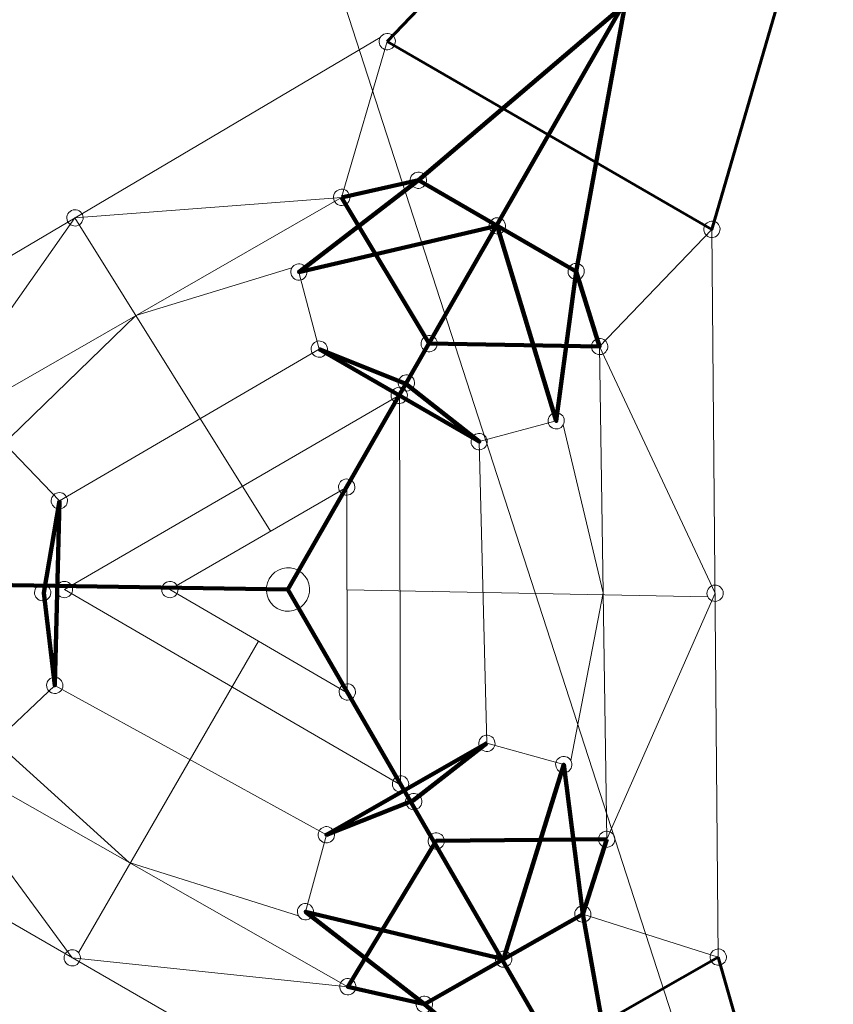
# Model space of a CAD drawing. Units: centimetres. Extents: x -150 to -6, y -41 to 73.
# Drawn here: x -58 to -57, y -35 to -32 of the extents above; entities that cross this region are included whole.
import ezdxf

# ---------------------------------------------------------------- set-up
doc = ezdxf.new("R2010")
doc.units = ezdxf.units.CM
doc.header["$MEASUREMENT"] = 0
doc.layers.add('layer 1', color=7, linetype='Continuous')

msp = doc.modelspace()

# ---------------------------------------------------------------- linework, layer by layer
at = {"layer": 'layer 1', "color": 254, "lineweight": 20}
msp.add_ellipse((-57.85763, -33.5877), major_axis=(0, 3.79815), ratio=1, dxfattribs=at)
msp.add_open_spline([(-85.16816, -5.4699), (-85.16816, -5.4699), (-8.12148, -5.4699), (-8.12148, -5.4699), (-8.12148, -5.4699), (-8.12148, -5.4699), (-8.12148, -35.79609), (-8.12148, -35.79609), (-8.12148, -35.79609), (-8.12148, -35.79609), (-16.61472, -35.79609), (-16.61472, -35.79609), (-16.61472, -35.79609), (-16.61472, -35.79609), (-16.61472, -38.81061), (-16.61472, -38.81061), (-16.61472, -38.81061), (-16.61472, -38.81061), (-16.61425, -38.81061), (-16.61425, -38.81061), (-16.61425, -38.81061), (-16.61425, -38.81061), (-89.40149, -39.35773), (-89.40149, -39.35773), (-89.40149, -39.35773), (-89.40149, -39.35773), (-89.40149, -21.30631), (-89.40149, -21.30631), (-89.40149, -21.30631), (-89.40149, -21.30631), (-89.40149, -17.14297), (-89.40149, -17.14297), (-89.40149, -17.14297), (-89.40149, -17.14297), (-89.40149, -15.24881), (-89.40149, -15.24881), (-89.40149, -15.24881), (-89.40149, -15.24881), (-94.67812, -15.24881), (-94.67812, -15.24881), (-94.67812, -15.24881), (-94.67812, -15.24881), (-96.67119, -15.24881), (-96.67119, -15.24881), (-96.67119, -15.24881), (-96.67119, -15.24881), (-96.67119, -13.97628), (-96.67119, -13.97628), (-96.67119, -13.97628), (-96.67119, -13.97628), (-94.83355, -13.97628), (-94.83355, -13.97628), (-94.83355, -13.97628), (-94.83867, -13.85784), (-94.84127, -13.73874), (-94.84127, -13.61903), (-94.84127, -13.61903), (-94.84127, -9.11838), (-91.19276, -5.46987), (-86.69211, -5.46987), (-86.69211, -5.46987), (-86.3939, -5.46987), (-86.20369, -5.46874), (-85.16816, -5.4699)], degree=3, knots=[0, 0, 0, 0, 0.0588235, 0.0588235, 0.0588235, 0.0588235, 0.1176471, 0.1176471, 0.1176471, 0.1176471, 0.1764706, 0.1764706, 0.1764706, 0.1764706, 0.2352941, 0.2352941, 0.2352941, 0.2352941, 0.2941176, 0.2941176, 0.2941176, 0.2941176, 0.3529412, 0.3529412, 0.3529412, 0.3529412, 0.4117647, 0.4117647, 0.4117647, 0.4117647, 0.4705882, 0.4705882, 0.4705882, 0.4705882, 0.5294118, 0.5294118, 0.5294118, 0.5294118, 0.5882353, 0.5882353, 0.5882353, 0.5882353, 0.6470588, 0.6470588, 0.6470588, 0.6470588, 0.7058824, 0.7058824, 0.7058824, 0.7058824, 0.7647059, 0.7647059, 0.7647059, 0.7647059, 0.8235294, 0.8235294, 0.8235294, 0.8235294, 0.8823529, 0.8823529, 0.8823529, 0.8823529, 1, 1, 1, 1], dxfattribs=at)
at = {"layer": 'layer 1', "color": 104, "lineweight": 20}
for points, knots in [([(-92.75052, -8.16874), (-91.96381, -7.52133), (-90.70034, -7.51408), (-89.71801, -7.77213), (-89.71801, -7.77213), (-88.51279, -8.08873), (-87.41597, -8.99775), (-86.55854, -10.06246), (-86.55854, -10.06246), (-86.03008, -10.71867), (-85.59254, -11.43405), (-85.27661, -12.10629), (-85.27661, -12.10629), (-84.7755, -13.17255), (-84.63662, -14.05642), (-84.62895, -15.00947), (-84.62895, -15.00947), (-84.61975, -16.15346), (-84.94817, -17.20943), (-84.92314, -18.42778), (-84.92314, -18.42778), (-84.88584, -20.24286), (-84.36207, -21.9827), (-82.69283, -23.12433), (-82.69283, -23.12433), (-80.03029, -24.94528), (-77.02598, -25.35687), (-74.19459, -24.98172), (-74.19459, -24.98172), (-72.59299, -24.76951), (-71.07628, -24.29814), (-69.55851, -23.72512), (-69.55851, -23.72512), (-68.50509, -23.3274), (-67.0807, -22.62486), (-65.95865, -22.6356), (-65.95865, -22.6356), (-62.52096, -22.66852), (-61.57014, -24.9595), (-62.67581, -27.08075), (-62.67581, -27.08075), (-63.60842, -28.87), (-65.57183, -30.0595), (-67.27091, -31.04318), (-67.27091, -31.04318), (-67.64554, -27.77636), (-67.9093, -26.43779), (-70.81633, -26.46059), (-70.81633, -26.46059), (-71.91097, -26.46918), (-74.155, -26.33404), (-75.04736, -26.96701), (-75.04736, -26.96701), (-76.65224, -28.1054), (-75.38703, -29.30736), (-76.97823, -30.62881), (-76.97823, -30.62881), (-77.39616, -30.97589), (-78.00593, -31.08552), (-79.3359, -31.08551), (-79.3359, -31.08551), (-81.13236, -31.0855), (-82.59803, -30.90313), (-83.60715, -31.73375), (-83.60715, -31.73375), (-85.00153, -32.88149), (-84.9691, -34.63564), (-84.6619, -35.59872), (-84.6619, -35.59872), (-84.16114, -37.16866), (-82.58458, -37.72801), (-80.00254, -37.54685), (-80.00254, -37.54685), (-77.70741, -37.38582), (-72.89348, -37.18593), (-70.6999, -37.09869), (-70.6999, -37.09869), (-69.58806, -37.05448), (-68.35498, -36.95916), (-67.53995, -36.05423), (-67.53995, -36.05423), (-67.07141, -35.53399), (-66.7501, -34.77211), (-66.93214, -33.56201), (-66.93214, -33.56201), (-66.93214, -33.56201), (-67.11206, -32.36609), (-67.11206, -32.36609), (-67.11206, -32.36609), (-66.74342, -32.164), (-66.23877, -31.87306), (-65.67947, -31.56993), (-65.67947, -31.56993), (-63.79467, -30.5484), (-62.38247, -29.51534), (-60.59053, -30.95004), (-60.59053, -30.95004), (-60.59053, -30.95004), (-57.97961, -37.38393), (-57.97961, -37.38393), (-57.97961, -37.38393), (-57.97961, -37.38393), (-57.96654, -39.12144), (-57.96654, -39.12144), (-57.96654, -39.12144), (-57.96654, -39.12144), (-89.40149, -39.35773), (-89.40149, -39.35773), (-89.40149, -39.35773), (-89.40149, -39.35773), (-89.40149, -15.24881), (-89.40149, -15.24881), (-89.40149, -15.24881), (-89.40149, -15.24881), (-96.67119, -15.24881), (-96.67119, -15.24881), (-96.67119, -15.24881), (-96.67119, -15.24881), (-96.67119, -13.97628), (-96.67119, -13.97628), (-96.67119, -13.97628), (-96.67119, -13.97628), (-94.83355, -13.97628), (-94.83355, -13.97628), (-94.83355, -13.97628), (-94.76747, -11.38253), (-94.26562, -9.94957), (-92.75052, -8.16874)], [0, 0, 0, 0, 0.030303, 0.030303, 0.030303, 0.030303, 0.0606061, 0.0606061, 0.0606061, 0.0606061, 0.0909091, 0.0909091, 0.0909091, 0.0909091, 0.1212121, 0.1212121, 0.1212121, 0.1212121, 0.1515152, 0.1515152, 0.1515152, 0.1515152, 0.1818182, 0.1818182, 0.1818182, 0.1818182, 0.2121212, 0.2121212, 0.2121212, 0.2121212, 0.2424242, 0.2424242, 0.2424242, 0.2424242, 0.2727273, 0.2727273, 0.2727273, 0.2727273, 0.3030303, 0.3030303, 0.3030303, 0.3030303, 0.3333333, 0.3333333, 0.3333333, 0.3333333, 0.3636364, 0.3636364, 0.3636364, 0.3636364, 0.3939394, 0.3939394, 0.3939394, 0.3939394, 0.4242424, 0.4242424, 0.4242424, 0.4242424, 0.4545455, 0.4545455, 0.4545455, 0.4545455, 0.4848485, 0.4848485, 0.4848485, 0.4848485, 0.5151515, 0.5151515, 0.5151515, 0.5151515, 0.5454545, 0.5454545, 0.5454545, 0.5454545, 0.5757576, 0.5757576, 0.5757576, 0.5757576, 0.6060606, 0.6060606, 0.6060606, 0.6060606, 0.6363636, 0.6363636, 0.6363636, 0.6363636, 0.6666667, 0.6666667, 0.6666667, 0.6666667, 0.6969697, 0.6969697, 0.6969697, 0.6969697, 0.7272727, 0.7272727, 0.7272727, 0.7272727, 0.7575758, 0.7575758, 0.7575758, 0.7575758, 0.7878788, 0.7878788, 0.7878788, 0.7878788, 0.8181818, 0.8181818, 0.8181818, 0.8181818, 0.8484848, 0.8484848, 0.8484848, 0.8484848, 0.8787879, 0.8787879, 0.8787879, 0.8787879, 0.9090909, 0.9090909, 0.9090909, 0.9090909, 0.9393939, 0.9393939, 0.9393939, 0.9393939, 1, 1, 1, 1]), ([(-58.45179, -29.83575), (-58.33883, -28.79374), (-57.78583, -28.87839), (-56.69723, -28.79469), (-56.69723, -28.79469), (-55.04664, -28.66777), (-53.51346, -28.73185), (-52.34191, -29.14952), (-52.34191, -29.14952), (-48.58457, -30.48901), (-49.58183, -35.12497), (-52.11464, -36.56287), (-52.11464, -36.56287), (-52.11464, -36.56287), (-56.27389, -36.56287), (-56.27389, -36.56287), (-56.27389, -36.56287), (-56.27389, -36.56287), (-58.45179, -29.83575), (-58.45179, -29.83575)], [0, 0, 0, 0, 0.1666667, 0.1666667, 0.1666667, 0.1666667, 0.3333333, 0.3333333, 0.3333333, 0.3333333, 0.5, 0.5, 0.5, 0.5, 0.6666667, 0.6666667, 0.6666667, 0.6666667, 1, 1, 1, 1])]:
    msp.add_open_spline(points, degree=3, knots=knots, dxfattribs=at)
at = {"layer": 'layer 1', "color": 242, "lineweight": 60}
msp.add_open_spline([(-61.25078, -34.84119), (-60.32441, -35.08913), (-59.66581, -35.29532), (-59.08718, -35.60884), (-59.08718, -35.60884), (-59.06124, -35.62641), (-59.03452, -35.64323), (-59.00697, -35.65917), (-59.00697, -35.65917), (-58.97446, -35.67797), (-58.94146, -35.69514), (-58.9081, -35.71089), (-58.9081, -35.71089), (-58.37957, -36.02724), (-57.90393, -36.45166), (-57.32684, -37.1067), (-57.32684, -37.1067), (-57.28534, -37.16296), (-57.23912, -37.2163), (-57.18828, -37.26602), (-57.18828, -37.26602), (-57.18828, -37.26602), (-57.18803, -37.26632), (-57.18803, -37.26632), (-57.18803, -37.26632), (-57.18803, -37.26632), (-57.188, -37.26629), (-57.188, -37.26629), (-57.188, -37.26629), (-57.11086, -37.34169), (-57.02315, -37.40877), (-56.9255, -37.46525), (-56.9255, -37.46525), (-56.29425, -37.83036), (-55.48656, -37.6146), (-55.12146, -36.98336), (-55.12146, -36.98336), (-54.82935, -36.47832), (-54.9091, -35.86037), (-55.27594, -35.44647), (-55.27594, -35.44647), (-55.27594, -35.44647), (-55.27589, -35.44642), (-55.27589, -35.44642), (-55.27589, -35.44642), (-55.59532, -34.61991), (-55.63156, -32.40219), (-55.19142, -31.68872), (-55.19142, -31.68872), (-55.16879, -31.65657), (-55.14732, -31.62323), (-55.12726, -31.58854), (-55.12726, -31.58854), (-54.76216, -30.9573), (-54.97791, -30.1496), (-55.60916, -29.7845), (-55.60916, -29.7845), (-56.24041, -29.4194), (-57.0481, -29.63515), (-57.4132, -30.26639), (-57.4132, -30.26639), (-57.43326, -30.30108), (-57.45146, -30.33631), (-57.46805, -30.37196), (-57.46805, -30.37196), (-57.90997, -31.18866), (-59.90761, -32.24352), (-60.82409, -32.24215), (-60.82409, -32.24215), (-60.87882, -32.23739), (-60.93359, -32.23607), (-60.98809, -32.23813), (-60.98809, -32.23813), (-60.98809, -32.23813), (-60.9891, -32.23809), (-60.9891, -32.23809), (-60.9891, -32.23809), (-60.9891, -32.23809), (-60.9891, -32.23817), (-60.9891, -32.23817), (-60.9891, -32.23817), (-61.42692, -32.25506), (-61.84679, -32.48931), (-62.08237, -32.89663), (-62.08237, -32.89663), (-62.44747, -33.52787), (-62.23172, -34.33557), (-61.60048, -34.70067), (-61.60048, -34.70067), (-61.48832, -34.76554), (-61.37059, -34.81197), (-61.25077, -34.8411), (-61.25077, -34.8411), (-61.25077, -34.8411), (-61.25078, -34.84119), (-61.25078, -34.84119)], degree=3, knots=[0, 0, 0, 0, 0.04, 0.04, 0.04, 0.04, 0.08, 0.08, 0.08, 0.08, 0.12, 0.12, 0.12, 0.12, 0.16, 0.16, 0.16, 0.16, 0.2, 0.2, 0.2, 0.2, 0.24, 0.24, 0.24, 0.24, 0.28, 0.28, 0.28, 0.28, 0.32, 0.32, 0.32, 0.32, 0.36, 0.36, 0.36, 0.36, 0.4, 0.4, 0.4, 0.4, 0.44, 0.44, 0.44, 0.44, 0.48, 0.48, 0.48, 0.48, 0.52, 0.52, 0.52, 0.52, 0.56, 0.56, 0.56, 0.56, 0.6, 0.6, 0.6, 0.6, 0.64, 0.64, 0.64, 0.64, 0.68, 0.68, 0.68, 0.68, 0.72, 0.72, 0.72, 0.72, 0.76, 0.76, 0.76, 0.76, 0.8, 0.8, 0.8, 0.8, 0.84, 0.84, 0.84, 0.84, 0.88, 0.88, 0.88, 0.88, 0.92, 0.92, 0.92, 0.92, 1, 1, 1, 1], dxfattribs=at)
at = {"layer": 'layer 1', "color": 250, "lineweight": 60}
for points in [[(-57.58165, -32.29647), (-57.58165, -32.29647), (-56.27024, -30.92747), (-56.27024, -30.92747), (-56.27024, -30.92747), (-56.27024, -30.92747), (-56.80054, -32.74825), (-56.80054, -32.74825), (-56.80054, -32.74825), (-56.80054, -32.74825), (-57.58165, -32.29647), (-57.58165, -32.29647)], [(-56.78529, -34.49948), (-56.78529, -34.49948), (-56.26441, -36.32229), (-56.26441, -36.32229), (-56.26441, -36.32229), (-56.26441, -36.32229), (-57.56932, -34.94619), (-57.56932, -34.94619), (-57.56932, -34.94619), (-57.56932, -34.94619), (-56.78529, -34.49948), (-56.78529, -34.49948)]]:
    msp.add_open_spline(points, degree=3, knots=[0, 0, 0, 0, 0.25, 0.25, 0.25, 0.25, 0.5, 0.5, 0.5, 0.5, 1, 1, 1, 1], dxfattribs=at)
at = {"layer": 'layer 1', "color": 250, "lineweight": 120}
for points in [[(-56.2999, -30.96081), (-56.2999, -30.96081), (-57.82048, -33.61495), (-57.82048, -33.61495)], [(-57.82048, -33.61496), (-57.82048, -33.61496), (-60.87896, -33.56675), (-60.87896, -33.56675)], [(-57.82048, -33.61495), (-57.82048, -33.61495), (-56.28864, -36.26261), (-56.28864, -36.26261)]]:
    msp.add_open_spline(points, degree=3, dxfattribs=at)
for points, knots in [([(-57.50678, -32.63009), (-57.50678, -32.63009), (-57.00919, -32.20651), (-57.00919, -32.20651), (-57.00919, -32.20651), (-57.00919, -32.20651), (-57.12706, -32.84971), (-57.12706, -32.84971), (-57.12706, -32.84971), (-57.12706, -32.84971), (-57.50678, -32.63009), (-57.50678, -32.63009)], [0, 0, 0, 0, 0.25, 0.25, 0.25, 0.25, 0.5, 0.5, 0.5, 0.5, 1, 1, 1, 1]), ([(-57.50678, -32.63009), (-57.50678, -32.63009), (-57.79425, -32.85105), (-57.79425, -32.85105), (-57.79425, -32.85105), (-57.79425, -32.85105), (-57.31692, -32.7399), (-57.31692, -32.7399), (-57.31692, -32.7399), (-57.31692, -32.7399), (-57.50678, -32.63009), (-57.50678, -32.63009)], [0, 0, 0, 0, 0.25, 0.25, 0.25, 0.25, 0.5, 0.5, 0.5, 0.5, 1, 1, 1, 1]), ([(-57.69134, -32.67125), (-57.69134, -32.67125), (-57.48081, -33.02326), (-57.48081, -33.02326), (-57.48081, -33.02326), (-57.48081, -33.02326), (-57.07079, -33.03017), (-57.07079, -33.03017), (-57.07079, -33.03017), (-57.07079, -33.03017), (-57.12706, -32.84971), (-57.12706, -32.84971), (-57.12706, -32.84971), (-57.12706, -32.84971), (-57.50678, -32.63009), (-57.50678, -32.63009), (-57.50678, -32.63009), (-57.50678, -32.63009), (-57.69134, -32.67125), (-57.69134, -32.67125)], [0, 0, 0, 0, 0.1666667, 0.1666667, 0.1666667, 0.1666667, 0.3333333, 0.3333333, 0.3333333, 0.3333333, 0.5, 0.5, 0.5, 0.5, 0.6666667, 0.6666667, 0.6666667, 0.6666667, 1, 1, 1, 1]), ([(-57.12706, -32.84971), (-57.12706, -32.84971), (-57.17524, -33.20907), (-57.17524, -33.20907), (-57.17524, -33.20907), (-57.17524, -33.20907), (-57.31692, -32.7399), (-57.31692, -32.7399), (-57.31692, -32.7399), (-57.31692, -32.7399), (-57.12706, -32.84971), (-57.12706, -32.84971)], [0, 0, 0, 0, 0.25, 0.25, 0.25, 0.25, 0.5, 0.5, 0.5, 0.5, 1, 1, 1, 1]), ([(-57.7452, -33.03651), (-57.7452, -33.03651), (-57.36045, -33.25904), (-57.36045, -33.25904), (-57.36045, -33.25904), (-57.36045, -33.25904), (-57.53675, -33.11999), (-57.53675, -33.11999), (-57.53675, -33.11999), (-57.53675, -33.11999), (-57.7452, -33.03651), (-57.7452, -33.03651)], [0, 0, 0, 0, 0.25, 0.25, 0.25, 0.25, 0.5, 0.5, 0.5, 0.5, 1, 1, 1, 1]), ([(-58.37053, -33.40128), (-58.37053, -33.40128), (-58.38168, -33.8456), (-58.38168, -33.8456), (-58.38168, -33.8456), (-58.38168, -33.8456), (-58.4082, -33.62264), (-58.4082, -33.62264), (-58.4082, -33.62264), (-58.4082, -33.62264), (-58.37053, -33.40128), (-58.37053, -33.40128)], [0, 0, 0, 0, 0.25, 0.25, 0.25, 0.25, 0.5, 0.5, 0.5, 0.5, 1, 1, 1, 1]), ([(-57.34188, -33.98507), (-57.34188, -33.98507), (-57.72806, -34.2051), (-57.72806, -34.2051), (-57.72806, -34.2051), (-57.72806, -34.2051), (-57.51908, -34.12298), (-57.51908, -34.12298), (-57.51908, -34.12298), (-57.51908, -34.12298), (-57.34188, -33.98507), (-57.34188, -33.98507)], [0, 0, 0, 0, 0.25, 0.25, 0.25, 0.25, 0.5, 0.5, 0.5, 0.5, 1, 1, 1, 1]), ([(-57.11114, -34.3959), (-57.11114, -34.3959), (-57.15699, -34.03624), (-57.15699, -34.03624), (-57.15699, -34.03624), (-57.15699, -34.03624), (-57.30171, -34.50448), (-57.30171, -34.50448), (-57.30171, -34.50448), (-57.30171, -34.50448), (-57.11114, -34.3959), (-57.11114, -34.3959)], [0, 0, 0, 0, 0.25, 0.25, 0.25, 0.25, 0.5, 0.5, 0.5, 0.5, 1, 1, 1, 1]), ([(-57.05362, -34.21577), (-57.05362, -34.21577), (-57.46376, -34.22006), (-57.46376, -34.22006), (-57.46376, -34.22006), (-57.46376, -34.22006), (-57.67649, -34.57064), (-57.67649, -34.57064), (-57.67649, -34.57064), (-57.67649, -34.57064), (-57.49228, -34.61305), (-57.49228, -34.61305), (-57.49228, -34.61305), (-57.49228, -34.61305), (-57.11114, -34.3959), (-57.11114, -34.3959), (-57.11114, -34.3959), (-57.11114, -34.3959), (-57.05362, -34.21577), (-57.05362, -34.21577)], [0, 0, 0, 0, 0.1666667, 0.1666667, 0.1666667, 0.1666667, 0.3333333, 0.3333333, 0.3333333, 0.3333333, 0.5, 0.5, 0.5, 0.5, 0.6666667, 0.6666667, 0.6666667, 0.6666667, 1, 1, 1, 1]), ([(-57.49228, -34.61305), (-57.49228, -34.61305), (-57.77831, -34.39023), (-57.77831, -34.39023), (-57.77831, -34.39023), (-57.77831, -34.39023), (-57.30171, -34.50448), (-57.30171, -34.50448), (-57.30171, -34.50448), (-57.30171, -34.50448), (-57.49228, -34.61305), (-57.49228, -34.61305)], [0, 0, 0, 0, 0.25, 0.25, 0.25, 0.25, 0.5, 0.5, 0.5, 0.5, 1, 1, 1, 1]), ([(-57.11114, -34.3959), (-57.11114, -34.3959), (-56.99628, -35.03919), (-56.99628, -35.03919), (-56.99628, -35.03919), (-56.99628, -35.03919), (-57.49228, -34.61305), (-57.49228, -34.61305), (-57.49228, -34.61305), (-57.49228, -34.61305), (-57.11114, -34.3959), (-57.11114, -34.3959)], [0, 0, 0, 0, 0.25, 0.25, 0.25, 0.25, 0.5, 0.5, 0.5, 0.5, 1, 1, 1, 1])]:
    msp.add_open_spline(points, degree=3, knots=knots, dxfattribs=at)
at = {"layer": 'layer 1', "color": 250, "lineweight": 13}
for points in [[(-57.59858, -32.28667), (-57.59858, -32.28667), (-59.06739, -33.15476), (-59.06739, -33.15476)], [(-57.58165, -32.29647), (-57.58165, -32.29647), (-57.69134, -32.67125), (-57.69134, -32.67125)], [(-58.33298, -32.72072), (-58.33298, -32.72072), (-57.86244, -33.4747), (-57.86244, -33.4747)], [(-56.80054, -32.74825), (-56.80054, -32.74825), (-57.07079, -33.03017), (-57.07079, -33.03017)], [(-56.80054, -32.74825), (-56.80054, -32.74825), (-56.7853, -34.49948), (-56.7853, -34.49948)], [(-57.79424, -32.85106), (-57.79424, -32.85106), (-57.74519, -33.03651), (-57.74519, -33.03651)], [(-57.17524, -33.20908), (-57.17524, -33.20908), (-57.36045, -33.25904), (-57.36045, -33.25904)], [(-58.50307, -33.2626), (-58.50307, -33.2626), (-58.37053, -33.40128), (-58.37053, -33.40128)], [(-56.81071, -33.63223), (-56.81071, -33.63223), (-57.67852, -33.61589), (-57.67852, -33.61589)], [(-57.89121, -33.73929), (-57.89121, -33.73929), (-58.32399, -34.48754), (-58.32399, -34.48754)], [(-58.38168, -33.8456), (-58.38168, -33.8456), (-58.52102, -33.97746), (-58.52102, -33.97746)], [(-57.157, -34.03624), (-57.157, -34.03624), (-57.34188, -33.98507), (-57.34188, -33.98507)], [(-57.56932, -34.94618), (-57.56932, -34.94618), (-59.10969, -34.05635), (-59.10969, -34.05635)], [(-57.72806, -34.2051), (-57.72806, -34.2051), (-57.77831, -34.39023), (-57.77831, -34.39023)], [(-56.7853, -34.49948), (-56.7853, -34.49948), (-57.11115, -34.3959), (-57.11115, -34.3959)]]:
    msp.add_open_spline(points, degree=3, dxfattribs=at)
at = {"layer": 'layer 1', "color": 7, "lineweight": 13}
for points in [[(-57.59859, -32.28667), (-57.60402, -32.29607), (-57.60085, -32.30808), (-57.5915, -32.31348), (-57.5915, -32.31348), (-57.58214, -32.3189), (-57.57015, -32.31566), (-57.56472, -32.30626), (-57.56472, -32.30626), (-57.55928, -32.29686), (-57.56245, -32.28485), (-57.57181, -32.27945), (-57.57181, -32.27945), (-57.58116, -32.27403), (-57.59315, -32.27727), (-57.59859, -32.28667)], [(-57.52371, -32.6203), (-57.52915, -32.62969), (-57.52597, -32.6417), (-57.51663, -32.64711), (-57.51663, -32.64711), (-57.50727, -32.65252), (-57.49528, -32.64928), (-57.48984, -32.63988), (-57.48984, -32.63988), (-57.48441, -32.63049), (-57.48758, -32.61848), (-57.49694, -32.61307), (-57.49694, -32.61307), (-57.50629, -32.60766), (-57.51828, -32.6109), (-57.52371, -32.6203)], [(-58.35078, -32.72909), (-58.34617, -32.73886), (-58.33449, -32.74304), (-58.32466, -32.73842), (-58.32466, -32.73842), (-58.31483, -32.7338), (-58.3106, -32.72213), (-58.31519, -32.71235), (-58.31519, -32.71235), (-58.31979, -32.70257), (-58.33148, -32.69839), (-58.34132, -32.70301), (-58.34132, -32.70301), (-58.35114, -32.70764), (-58.35538, -32.71931), (-58.35078, -32.72909)], [(-57.7844, -32.83403), (-57.77505, -32.83945), (-57.77188, -32.85145), (-57.77731, -32.86084), (-57.77731, -32.86084), (-57.78275, -32.87025), (-57.79474, -32.87348), (-57.80409, -32.86807), (-57.80409, -32.86807), (-57.81345, -32.86266), (-57.81662, -32.85066), (-57.81118, -32.84125), (-57.81118, -32.84125), (-57.80575, -32.83186), (-57.79376, -32.82863), (-57.7844, -32.83403)], [(-57.11012, -32.85951), (-57.11556, -32.86891), (-57.12755, -32.87214), (-57.1369, -32.86673), (-57.1369, -32.86673), (-57.14625, -32.86133), (-57.14943, -32.84932), (-57.14399, -32.83992), (-57.14399, -32.83992), (-57.13856, -32.83052), (-57.12657, -32.82728), (-57.11722, -32.8327), (-57.11722, -32.8327), (-57.10786, -32.8381), (-57.10469, -32.85011), (-57.11012, -32.85951)], [(-57.47096, -33.00624), (-57.46161, -33.01165), (-57.45844, -33.02366), (-57.46387, -33.03306), (-57.46387, -33.03306), (-57.46931, -33.04245), (-57.4813, -33.04569), (-57.49065, -33.04028), (-57.49065, -33.04028), (-57.50001, -33.03487), (-57.50318, -33.02286), (-57.49774, -33.01347), (-57.49774, -33.01347), (-57.49231, -33.00406), (-57.48032, -33.00083), (-57.47096, -33.00624)], [(-57.73535, -33.01949), (-57.726, -33.0249), (-57.72282, -33.03691), (-57.72826, -33.0463), (-57.72826, -33.0463), (-57.73369, -33.05571), (-57.74568, -33.05894), (-57.75504, -33.05353), (-57.75504, -33.05353), (-57.76439, -33.04812), (-57.76756, -33.03612), (-57.76213, -33.02671), (-57.76213, -33.02671), (-57.75669, -33.01732), (-57.7447, -33.01408), (-57.73535, -33.01949)], [(-57.57061, -33.15614), (-57.56602, -33.16592), (-57.55432, -33.1701), (-57.5445, -33.16548), (-57.5445, -33.16548), (-57.53467, -33.16085), (-57.53044, -33.14918), (-57.53504, -33.13941), (-57.53504, -33.13941), (-57.53963, -33.12963), (-57.55133, -33.12545), (-57.56115, -33.13007), (-57.56115, -33.13007), (-57.57098, -33.13469), (-57.57522, -33.14636), (-57.57061, -33.15614)], [(-57.16539, -33.19205), (-57.17475, -33.18664), (-57.18674, -33.18988), (-57.19218, -33.19928), (-57.19218, -33.19928), (-57.19762, -33.20867), (-57.19444, -33.22069), (-57.18508, -33.22609), (-57.18508, -33.22609), (-57.17573, -33.23151), (-57.16374, -33.22827), (-57.15831, -33.21887), (-57.15831, -33.21887), (-57.15287, -33.20947), (-57.15605, -33.19746), (-57.16539, -33.19205)], [(-57.35061, -33.24202), (-57.35996, -33.23661), (-57.37195, -33.23985), (-57.37739, -33.24924), (-57.37739, -33.24924), (-57.38283, -33.25864), (-57.37965, -33.27065), (-57.3703, -33.27605), (-57.3703, -33.27605), (-57.36095, -33.28147), (-57.34895, -33.27824), (-57.34352, -33.26883), (-57.34352, -33.26883), (-57.33808, -33.25944), (-57.34126, -33.24743), (-57.35061, -33.24202)], [(-57.69703, -33.37679), (-57.69243, -33.38656), (-57.68074, -33.39074), (-57.67092, -33.38612), (-57.67092, -33.38612), (-57.66109, -33.3815), (-57.65685, -33.36983), (-57.66145, -33.36005), (-57.66145, -33.36005), (-57.66605, -33.35027), (-57.67775, -33.34609), (-57.68757, -33.35071), (-57.68757, -33.35071), (-57.69739, -33.35534), (-57.70163, -33.36701), (-57.69703, -33.37679)], [(-58.39018, -33.40079), (-58.39045, -33.41159), (-58.38188, -33.42056), (-58.37102, -33.42084), (-58.37102, -33.42084), (-58.36016, -33.42112), (-58.35114, -33.41258), (-58.35087, -33.40178), (-58.35087, -33.40178), (-58.3506, -33.39097), (-58.35918, -33.38199), (-58.37004, -33.38172), (-58.37004, -33.38172), (-58.38089, -33.38145), (-58.38991, -33.38999), (-58.39018, -33.40079)], [(-58.3761, -33.62344), (-58.3715, -33.63322), (-58.35981, -33.63739), (-58.34998, -33.63277), (-58.34998, -33.63277), (-58.34015, -33.62815), (-58.33592, -33.61648), (-58.34051, -33.6067), (-58.34051, -33.6067), (-58.34512, -33.59693), (-58.35681, -33.59274), (-58.36663, -33.59736), (-58.36663, -33.59736), (-58.37646, -33.60199), (-58.38069, -33.61366), (-58.3761, -33.62344)], [(-58.12241, -33.62356), (-58.11781, -33.63334), (-58.10612, -33.63752), (-58.09629, -33.6329), (-58.09629, -33.6329), (-58.08647, -33.62828), (-58.08223, -33.6166), (-58.08682, -33.60682), (-58.08682, -33.60682), (-58.09143, -33.59705), (-58.10312, -33.59288), (-58.11295, -33.59749), (-58.11295, -33.59749), (-58.12277, -33.60211), (-58.12701, -33.61379), (-58.12241, -33.62356)], [(-56.8107, -33.63223), (-56.80611, -33.64201), (-56.79441, -33.64618), (-56.78459, -33.64156), (-56.78459, -33.64156), (-56.77476, -33.63694), (-56.77053, -33.62527), (-56.77513, -33.6155), (-56.77513, -33.6155), (-56.77972, -33.60572), (-56.79142, -33.60153), (-56.80125, -33.60615), (-56.80125, -33.60615), (-56.81107, -33.61077), (-56.81531, -33.62245), (-56.8107, -33.63223)], [(-58.40133, -33.84511), (-58.40106, -33.8343), (-58.39205, -33.82577), (-58.38119, -33.82604), (-58.38119, -33.82604), (-58.37034, -33.82631), (-58.36176, -33.83529), (-58.36203, -33.84609), (-58.36203, -33.84609), (-58.3623, -33.8569), (-58.37132, -33.86543), (-58.38217, -33.86516), (-58.38217, -33.86516), (-58.39303, -33.86489), (-58.40161, -33.85591), (-58.40133, -33.84511)], [(-57.6956, -33.86991), (-57.69101, -33.87968), (-57.67931, -33.88386), (-57.66949, -33.87924), (-57.66949, -33.87924), (-57.65966, -33.87462), (-57.65543, -33.86294), (-57.66003, -33.85316), (-57.66003, -33.85316), (-57.66462, -33.84338), (-57.67632, -33.83921), (-57.68614, -33.84383), (-57.68614, -33.84383), (-57.69597, -33.84845), (-57.7002, -33.86013), (-57.6956, -33.86991)], [(-57.33215, -34.00215), (-57.34153, -34.0075), (-57.3535, -34.00419), (-57.35888, -33.99475), (-57.35888, -33.99475), (-57.36425, -33.98532), (-57.361, -33.97333), (-57.35161, -33.96799), (-57.35161, -33.96799), (-57.34222, -33.96264), (-57.33026, -33.96595), (-57.32488, -33.97538), (-57.32488, -33.97538), (-57.3195, -33.98482), (-57.32276, -33.9968), (-57.33215, -34.00215)], [(-57.14726, -34.05332), (-57.15665, -34.05867), (-57.16862, -34.05535), (-57.17399, -34.04592), (-57.17399, -34.04592), (-57.17937, -34.03648), (-57.17612, -34.0245), (-57.16672, -34.01915), (-57.16672, -34.01915), (-57.15734, -34.01381), (-57.14537, -34.01711), (-57.14, -34.02655), (-57.14, -34.02655), (-57.13462, -34.03598), (-57.13787, -34.04797), (-57.14726, -34.05332)], [(-57.56754, -34.09125), (-57.56295, -34.10102), (-57.55125, -34.1052), (-57.54142, -34.10058), (-57.54142, -34.10058), (-57.5316, -34.09596), (-57.52736, -34.08429), (-57.53196, -34.07451), (-57.53196, -34.07451), (-57.53656, -34.06473), (-57.54826, -34.06055), (-57.55808, -34.06517), (-57.55808, -34.06517), (-57.5679, -34.0698), (-57.57214, -34.08147), (-57.56754, -34.09125)], [(-57.71833, -34.22218), (-57.70893, -34.21683), (-57.70568, -34.20484), (-57.71106, -34.19541), (-57.71106, -34.19541), (-57.71644, -34.18598), (-57.7284, -34.18266), (-57.73779, -34.18801), (-57.73779, -34.18801), (-57.74717, -34.19336), (-57.75043, -34.20534), (-57.74506, -34.21478), (-57.74506, -34.21478), (-57.73968, -34.22421), (-57.72771, -34.22753), (-57.71833, -34.22218)], [(-57.45403, -34.23714), (-57.46341, -34.24249), (-57.47539, -34.23918), (-57.48076, -34.22975), (-57.48076, -34.22975), (-57.48613, -34.22031), (-57.48288, -34.20833), (-57.4735, -34.20298), (-57.4735, -34.20298), (-57.46411, -34.19763), (-57.45214, -34.20094), (-57.44676, -34.21038), (-57.44676, -34.21038), (-57.44139, -34.21981), (-57.44464, -34.2318), (-57.45403, -34.23714)], [(-57.76858, -34.40732), (-57.75918, -34.40196), (-57.75593, -34.38998), (-57.76131, -34.38055), (-57.76131, -34.38055), (-57.76669, -34.37112), (-57.77865, -34.3678), (-57.78804, -34.37315), (-57.78804, -34.37315), (-57.79743, -34.3785), (-57.80068, -34.39048), (-57.79531, -34.39992), (-57.79531, -34.39992), (-57.78993, -34.40935), (-57.77796, -34.41267), (-57.76858, -34.40732)], [(-57.09415, -34.38622), (-57.09953, -34.37678), (-57.11149, -34.37346), (-57.12088, -34.37882), (-57.12088, -34.37882), (-57.13026, -34.38417), (-57.13352, -34.39615), (-57.12815, -34.40559), (-57.12815, -34.40559), (-57.12277, -34.41502), (-57.1108, -34.41833), (-57.10141, -34.41298), (-57.10141, -34.41298), (-57.09202, -34.40763), (-57.08877, -34.39565), (-57.09415, -34.38622)], [(-58.35728, -34.50961), (-58.35269, -34.51939), (-58.34099, -34.52357), (-58.33116, -34.51895), (-58.33116, -34.51895), (-58.32134, -34.51433), (-58.3171, -34.50265), (-58.32171, -34.49287), (-58.32171, -34.49287), (-58.3263, -34.48309), (-58.33799, -34.47892), (-58.34782, -34.48354), (-58.34782, -34.48354), (-58.35765, -34.48816), (-58.36188, -34.49983), (-58.35728, -34.50961)], [(-56.76829, -34.4898), (-56.77366, -34.48036), (-56.78564, -34.47705), (-56.79502, -34.4824), (-56.79502, -34.4824), (-56.80441, -34.48775), (-56.80766, -34.49973), (-56.80229, -34.50917), (-56.80229, -34.50917), (-56.79691, -34.5186), (-56.78495, -34.52191), (-56.77555, -34.51656), (-56.77555, -34.51656), (-56.76617, -34.51122), (-56.76292, -34.49923), (-56.76829, -34.4898)], [(-57.50928, -34.62274), (-57.51466, -34.6133), (-57.5114, -34.60132), (-57.50202, -34.59597), (-57.50202, -34.59597), (-57.49263, -34.59062), (-57.48066, -34.59393), (-57.47528, -34.60337), (-57.47528, -34.60337), (-57.46991, -34.6128), (-57.47316, -34.62479), (-57.48255, -34.63013), (-57.48255, -34.63013), (-57.49194, -34.63549), (-57.50391, -34.63217), (-57.50928, -34.62274)]]:
    msp.add_open_spline(points, degree=3, knots=[0, 0, 0, 0, 0.2, 0.2, 0.2, 0.2, 0.4, 0.4, 0.4, 0.4, 0.6, 0.6, 0.6, 0.6, 1, 1, 1, 1], dxfattribs=at)
at = {"layer": 'layer 1', "color": 250, "lineweight": 13}
for points, knots in [([(-58.71014, -33.25646), (-58.71014, -33.25646), (-58.33298, -32.72072), (-58.33298, -32.72072), (-58.33298, -32.72072), (-58.33298, -32.72072), (-57.69134, -32.67125), (-57.69134, -32.67125), (-57.69134, -32.67125), (-57.69134, -32.67125), (-58.71014, -33.25646), (-58.71014, -33.25646)], [0, 0, 0, 0, 0.25, 0.25, 0.25, 0.25, 0.5, 0.5, 0.5, 0.5, 1, 1, 1, 1]), ([(-57.68149, -32.65424), (-57.67215, -32.65964), (-57.66896, -32.67165), (-57.6744, -32.68105), (-57.6744, -32.68105), (-57.67984, -32.69045), (-57.69182, -32.69368), (-57.70118, -32.68827), (-57.70118, -32.68827), (-57.71053, -32.68287), (-57.71371, -32.67085), (-57.70827, -32.66146), (-57.70827, -32.66146), (-57.70283, -32.65206), (-57.69084, -32.64883), (-57.68149, -32.65424)], [0, 0, 0, 0, 0.2, 0.2, 0.2, 0.2, 0.4, 0.4, 0.4, 0.4, 0.6, 0.6, 0.6, 0.6, 1, 1, 1, 1]), ([(-57.29999, -32.7497), (-57.30542, -32.75909), (-57.31741, -32.76234), (-57.32676, -32.75692), (-57.32676, -32.75692), (-57.33611, -32.75151), (-57.33929, -32.73951), (-57.33386, -32.73011), (-57.33386, -32.73011), (-57.32842, -32.72071), (-57.31643, -32.71747), (-57.30707, -32.72288), (-57.30707, -32.72288), (-57.29772, -32.72829), (-57.29455, -32.7403), (-57.29999, -32.7497)], [0, 0, 0, 0, 0.2, 0.2, 0.2, 0.2, 0.4, 0.4, 0.4, 0.4, 0.6, 0.6, 0.6, 0.6, 1, 1, 1, 1]), ([(-56.7836, -32.75804), (-56.78903, -32.76745), (-56.80102, -32.77068), (-56.81038, -32.76527), (-56.81038, -32.76527), (-56.81973, -32.75986), (-56.8229, -32.74786), (-56.81747, -32.73845), (-56.81747, -32.73845), (-56.81203, -32.72906), (-56.80004, -32.72582), (-56.79069, -32.73123), (-56.79069, -32.73123), (-56.78134, -32.73664), (-56.77816, -32.74865), (-56.7836, -32.75804)], [0, 0, 0, 0, 0.2, 0.2, 0.2, 0.2, 0.4, 0.4, 0.4, 0.4, 0.6, 0.6, 0.6, 0.6, 1, 1, 1, 1]), ([(-57.81118, -32.84126), (-57.81118, -32.84126), (-58.18638, -32.95561), (-58.18638, -32.95561), (-58.18638, -32.95561), (-58.18638, -32.95561), (-58.48893, -33.24902), (-58.48893, -33.24902)], [0, 0, 0, 0, 0.3333333, 0.3333333, 0.3333333, 0.3333333, 1, 1, 1, 1]), ([(-57.06086, -33.0132), (-57.07021, -33.00779), (-57.08221, -33.01102), (-57.08764, -33.02042), (-57.08764, -33.02042), (-57.09308, -33.02982), (-57.0899, -33.04182), (-57.08055, -33.04724), (-57.08055, -33.04724), (-57.0712, -33.05264), (-57.05921, -33.04941), (-57.05377, -33.04001), (-57.05377, -33.04001), (-57.04834, -33.03061), (-57.05152, -33.01861), (-57.06086, -33.0132)], [0, 0, 0, 0, 0.2, 0.2, 0.2, 0.2, 0.4, 0.4, 0.4, 0.4, 0.6, 0.6, 0.6, 0.6, 1, 1, 1, 1]), ([(-57.74519, -33.03651), (-57.74519, -33.03651), (-58.37053, -33.40128), (-58.37053, -33.40128), (-58.37053, -33.40128), (-58.37053, -33.40128), (-58.38168, -33.8456), (-58.38168, -33.8456), (-58.38168, -33.8456), (-58.38168, -33.8456), (-58.06021, -34.02241), (-58.06021, -34.02241), (-58.06021, -34.02241), (-58.06021, -34.02241), (-57.72806, -34.2051), (-57.72806, -34.2051), (-57.72806, -34.2051), (-57.72806, -34.2051), (-57.34188, -33.98507), (-57.34188, -33.98507), (-57.34188, -33.98507), (-57.34188, -33.98507), (-57.36045, -33.25904), (-57.36045, -33.25904)], [0, 0, 0, 0, 0.1428571, 0.1428571, 0.1428571, 0.1428571, 0.2857143, 0.2857143, 0.2857143, 0.2857143, 0.4285714, 0.4285714, 0.4285714, 0.4285714, 0.5714286, 0.5714286, 0.5714286, 0.5714286, 0.7142857, 0.7142857, 0.7142857, 0.7142857, 1, 1, 1, 1]), ([(-57.07079, -33.03017), (-57.07079, -33.03017), (-56.79292, -33.62386), (-56.79292, -33.62386), (-56.79292, -33.62386), (-56.79292, -33.62386), (-57.05363, -34.21576), (-57.05363, -34.21576), (-57.05363, -34.21576), (-57.05363, -34.21576), (-57.07079, -33.03017), (-57.07079, -33.03017)], [0, 0, 0, 0, 0.25, 0.25, 0.25, 0.25, 0.5, 0.5, 0.5, 0.5, 1, 1, 1, 1]), ([(-57.52564, -33.10077), (-57.51629, -33.10617), (-57.5131, -33.11818), (-57.51854, -33.12758), (-57.51854, -33.12758), (-57.52398, -33.13697), (-57.53597, -33.14022), (-57.54533, -33.1348), (-57.54533, -33.1348), (-57.55467, -33.1294), (-57.55785, -33.11739), (-57.55241, -33.10799), (-57.55241, -33.10799), (-57.54698, -33.09859), (-57.53499, -33.09535), (-57.52564, -33.10077)], [0, 0, 0, 0, 0.2, 0.2, 0.2, 0.2, 0.4, 0.4, 0.4, 0.4, 0.6, 0.6, 0.6, 0.6, 1, 1, 1, 1]), ([(-57.1583, -33.21887), (-57.1583, -33.21887), (-57.0622, -33.62296), (-57.0622, -33.62296), (-57.0622, -33.62296), (-57.0622, -33.62296), (-57.13999, -34.02657), (-57.13999, -34.02657)], [0, 0, 0, 0, 0.3333333, 0.3333333, 0.3333333, 0.3333333, 1, 1, 1, 1]), ([(-58.10462, -33.6152), (-58.10462, -33.6152), (-57.67924, -33.36842), (-57.67924, -33.36842), (-57.67924, -33.36842), (-57.67924, -33.36842), (-57.67781, -33.86338), (-57.67781, -33.86338), (-57.67781, -33.86338), (-57.67781, -33.86338), (-58.10462, -33.6152), (-58.10462, -33.6152)], [0, 0, 0, 0, 0.25, 0.25, 0.25, 0.25, 0.5, 0.5, 0.5, 0.5, 1, 1, 1, 1]), ([(-57.84645, -33.66027), (-57.82155, -33.67453), (-57.78974, -33.66581), (-57.7754, -33.64078), (-57.7754, -33.64078), (-57.76107, -33.61576), (-57.76963, -33.58391), (-57.79453, -33.56965), (-57.79453, -33.56965), (-57.81943, -33.55537), (-57.85124, -33.5641), (-57.86557, -33.58912), (-57.86557, -33.58912), (-57.87992, -33.61415), (-57.87135, -33.64599), (-57.84645, -33.66027)], [0, 0, 0, 0, 0.2, 0.2, 0.2, 0.2, 0.4, 0.4, 0.4, 0.4, 0.6, 0.6, 0.6, 0.6, 1, 1, 1, 1]), ([(-58.4304, -33.62208), (-58.43067, -33.63288), (-58.42208, -33.64186), (-58.41123, -33.64213), (-58.41123, -33.64213), (-58.40037, -33.64241), (-58.39135, -33.63386), (-58.39108, -33.62307), (-58.39108, -33.62307), (-58.39081, -33.61226), (-58.39939, -33.60329), (-58.41024, -33.60302), (-58.41024, -33.60302), (-58.4211, -33.60275), (-58.43013, -33.61128), (-58.4304, -33.62208)], [0, 0, 0, 0, 0.2, 0.2, 0.2, 0.2, 0.4, 0.4, 0.4, 0.4, 0.6, 0.6, 0.6, 0.6, 1, 1, 1, 1]), ([(-58.72814, -33.9731), (-58.72814, -33.9731), (-58.3395, -34.50127), (-58.3395, -34.50127), (-58.3395, -34.50127), (-58.3395, -34.50127), (-57.67649, -34.57063), (-57.67649, -34.57063), (-57.67649, -34.57063), (-57.67649, -34.57063), (-58.72814, -33.9731), (-58.72814, -33.9731)], [0, 0, 0, 0, 0.25, 0.25, 0.25, 0.25, 0.5, 0.5, 0.5, 0.5, 1, 1, 1, 1]), ([(-58.50972, -33.99347), (-58.50972, -33.99347), (-58.20231, -34.27186), (-58.20231, -34.27186), (-58.20231, -34.27186), (-58.20231, -34.27186), (-57.79531, -34.39992), (-57.79531, -34.39992)], [0, 0, 0, 0, 0.3333333, 0.3333333, 0.3333333, 0.3333333, 1, 1, 1, 1]), ([(-57.50808, -34.14226), (-57.51747, -34.14762), (-57.52944, -34.1443), (-57.53481, -34.13487), (-57.53481, -34.13487), (-57.54019, -34.12543), (-57.53694, -34.11345), (-57.52755, -34.1081), (-57.52755, -34.1081), (-57.51817, -34.10275), (-57.50619, -34.10606), (-57.50082, -34.1155), (-57.50082, -34.1155), (-57.49545, -34.12493), (-57.4987, -34.13692), (-57.50808, -34.14226)], [0, 0, 0, 0, 0.2, 0.2, 0.2, 0.2, 0.4, 0.4, 0.4, 0.4, 0.6, 0.6, 0.6, 0.6, 1, 1, 1, 1]), ([(-57.0439, -34.23285), (-57.05328, -34.2382), (-57.06525, -34.23488), (-57.07062, -34.22545), (-57.07062, -34.22545), (-57.076, -34.21601), (-57.07275, -34.20403), (-57.06335, -34.19868), (-57.06335, -34.19868), (-57.05397, -34.19333), (-57.042, -34.19664), (-57.03663, -34.20608), (-57.03663, -34.20608), (-57.03125, -34.21551), (-57.0345, -34.2275), (-57.0439, -34.23285)], [0, 0, 0, 0, 0.2, 0.2, 0.2, 0.2, 0.4, 0.4, 0.4, 0.4, 0.6, 0.6, 0.6, 0.6, 1, 1, 1, 1]), ([(-57.31872, -34.51416), (-57.32408, -34.50473), (-57.32083, -34.49274), (-57.31145, -34.4874), (-57.31145, -34.4874), (-57.30206, -34.48205), (-57.29009, -34.48536), (-57.28472, -34.49479), (-57.28472, -34.49479), (-57.27934, -34.50423), (-57.28259, -34.51621), (-57.29198, -34.52156), (-57.29198, -34.52156), (-57.30137, -34.5269), (-57.31334, -34.5236), (-57.31872, -34.51416)], [0, 0, 0, 0, 0.2, 0.2, 0.2, 0.2, 0.4, 0.4, 0.4, 0.4, 0.6, 0.6, 0.6, 0.6, 1, 1, 1, 1]), ([(-57.66684, -34.58778), (-57.65745, -34.58242), (-57.6542, -34.57044), (-57.65957, -34.561), (-57.65957, -34.561), (-57.66495, -34.55157), (-57.67691, -34.54826), (-57.68631, -34.55361), (-57.68631, -34.55361), (-57.69569, -34.55896), (-57.69894, -34.57094), (-57.69357, -34.58038), (-57.69357, -34.58038), (-57.68819, -34.58981), (-57.67622, -34.59313), (-57.66684, -34.58778)], [0, 0, 0, 0, 0.2, 0.2, 0.2, 0.2, 0.4, 0.4, 0.4, 0.4, 0.6, 0.6, 0.6, 0.6, 1, 1, 1, 1])]:
    msp.add_open_spline(points, degree=3, knots=knots, dxfattribs=at)
at = {"layer": 'layer 1', "lineweight": 13}
msp.add_open_spline([(-58.35831, -33.61507), (-58.35831, -33.61507), (-57.55246, -33.14756), (-57.55246, -33.14756), (-57.55246, -33.14756), (-57.55246, -33.14756), (-57.54975, -34.08523), (-57.54975, -34.08523), (-57.54975, -34.08523), (-57.54975, -34.08523), (-58.35831, -33.61507), (-58.35831, -33.61507)], degree=3, knots=[0, 0, 0, 0, 0.25, 0.25, 0.25, 0.25, 0.5, 0.5, 0.5, 0.5, 1, 1, 1, 1], dxfattribs=at)

doc.saveas('drawing.dxf')
